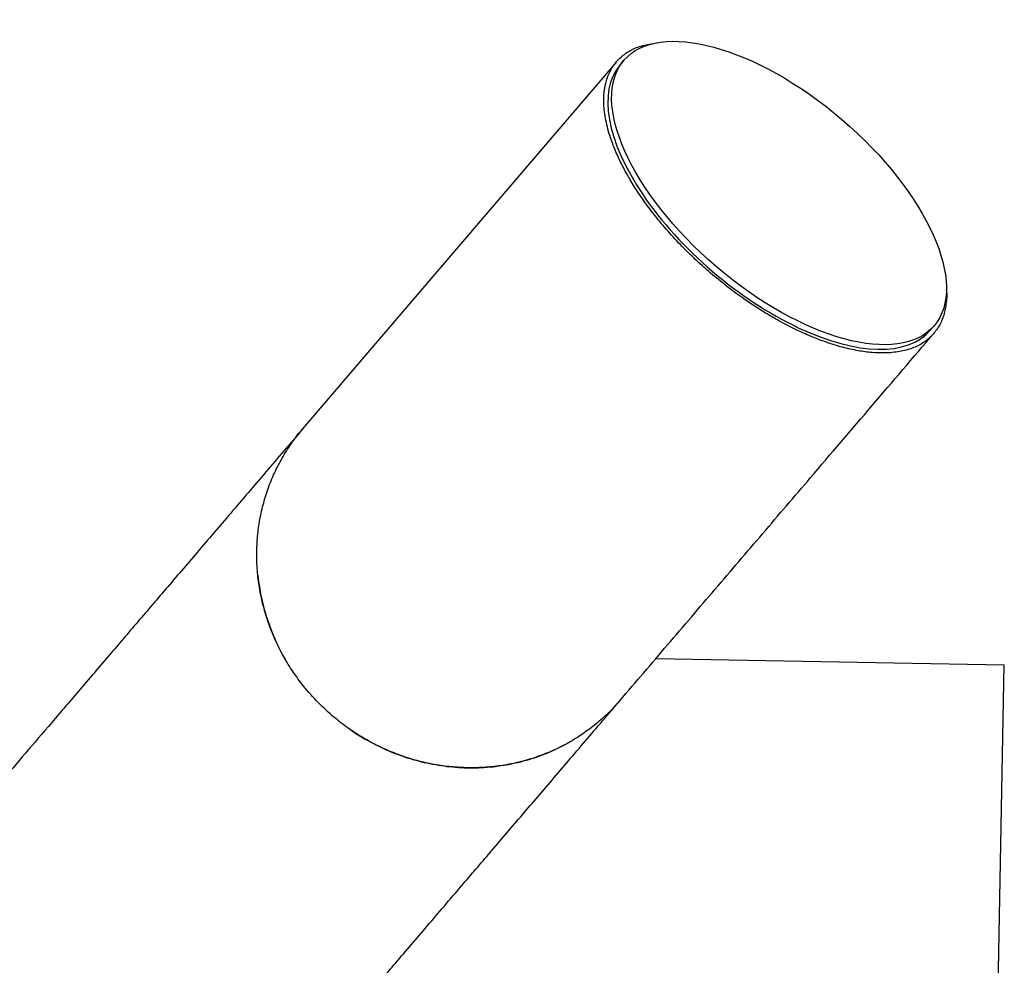
# Model space of a CAD drawing. Units: millimetres. Extents: x -4534 to 4839, y -3372 to 7459.
# Drawn here: x 2448 to 2761, y 4467 to 4768 of the extents above; entities that cross this region are included whole.
import ezdxf

# ---------------------------------------------------------------- set-up
doc = ezdxf.new("R2010")
doc.units = ezdxf.units.MM
doc.layers.add('Toestel 2D', color=7, linetype='Continuous', lineweight=20)

# ---------------------------------------------------------------- blocks, each defined once
blk = doc.blocks.new('BG-9404-RB')
at = {"layer": 'Toestel 2D', "linetype": 'Continuous', "lineweight": 25}
for p, q in [((2637.66, 4754.39), (2537.72, 4637.53)), ((2640.05, 4754.88), (2638.8, 4753.42)), ((2737.6, 4668.93), (2738.85, 4670.39)), ((2650.24, 4564.49), (2761.19, 4562.42)), ((2759.25, 4458.78), (2761.19, 4562.42))]:
    blk.add_line(p, q, dxfattribs=at)
blk.add_ellipse((2689.45, 4712.64), major_axis=(49.4, -42.24), ratio=0.473838, dxfattribs=at)
blk.add_ellipse((2688.2, 4711.17), major_axis=(49.4, -42.24), ratio=0.473838, start_param=3.141594, end_param=6.283189, dxfattribs=at)
for points, knots in [([(2667.66, 4687.15), (2666.19, 4688.44), (2663.26, 4691.01), (2658.85, 4695.31), (2654.54, 4699.9), (2650.47, 4704.7), (2646.95, 4709.32), (2643.94, 4713.72), (2641.24, 4718.14), (2638.91, 4722.53), (2636.99, 4726.84), (2635.28, 4731.59), (2634.02, 4736.6), (2633.5, 4741.66), (2633.81, 4746.09), (2634.86, 4749.94), (2636.59, 4753.26), (2639, 4756.01), (2642.12, 4758.16), (2645.86, 4759.72), (2648.94, 4760.19), (2650.47, 4760.43)], [0, 0, 0, 0, 0.0289555, 0.0579254, 0.0938051, 0.1297279, 0.1664416, 0.2033033, 0.2401009, 0.2842021, 0.3283949, 0.3725423, 0.4418755, 0.5114293, 0.581061, 0.6505008, 0.7204725, 0.7906791, 0.8609384, 0.9310933, 1, 1, 1, 1]), ([(2742.72, 4681.93), (2742.72, 4681.92), (2742.97, 4680.18), (2742.68, 4677.27), (2741.87, 4673.23), (2740.28, 4669.88), (2738.12, 4667.06), (2735.36, 4664.82), (2731.96, 4663.14), (2727.91, 4662.06), (2723.58, 4661.66), (2719.14, 4661.79), (2714.7, 4662.36), (2709.78, 4663.45), (2704.76, 4665), (2699.72, 4666.92), (2694.77, 4669.14), (2690.03, 4671.58), (2685.65, 4674.11), (2681.73, 4676.56), (2677.39, 4679.51), (2672.64, 4683.01), (2669.32, 4685.77), (2667.66, 4687.15)], [0, 0, 0, 0, 0.000096, 0.069423, 0.138745, 0.207752, 0.274366, 0.341198, 0.408067, 0.474827, 0.541379, 0.591503, 0.641763, 0.691946, 0.741964, 0.780767, 0.819634, 0.85835, 0.884274, 0.910257, 0.936142, 0.968082, 1, 1, 1, 1]), ([(2638.8, 4551.09), (2643.85, 4557), (2653.96, 4568.82), (2669.1, 4586.52), (2684.26, 4604.25), (2707.47, 4631.39), (2725.63, 4652.62), (2738.74, 4667.95)], [0, 0, 0, 0, 0.151589, 0.303261, 0.45488, 0.606507, 1, 1, 1, 1]), ([(2537.72, 4637.53), (2533.8, 4632.94), (2525.94, 4623.75), (2514.74, 4610.65), (2504.13, 4598.25), (2494.09, 4586.51), (2484.57, 4575.38), (2475.06, 4564.26), (2465.7, 4553.31), (2456.62, 4542.69), (2448.31, 4532.97), (2440.73, 4524.11), (2433.9, 4516.13), (2427.84, 4509.04), (2422.59, 4502.9), (2418.16, 4497.72), (2414.81, 4493.8), (2412.33, 4490.9), (2410.54, 4488.8), (2409.27, 4487.32), (2408.56, 4486.49), (2408.43, 4486.34), (2408.37, 4486.27)], [0, 0, 0, 0, 0.046629, 0.093364, 0.140019, 0.18666, 0.233325, 0.279999, 0.335002, 0.39, 0.444999, 0.5, 0.556001, 0.612, 0.667998, 0.724001, 0.780009, 0.824002, 0.867976, 0.911972, 0.956043, 1, 1, 1, 1]), ([(2547.16, 4546.24), (2545.43, 4547.81), (2541.96, 4550.96), (2537.72, 4555.92), (2534.2, 4560.81), (2531.33, 4565.56), (2528.84, 4570.57), (2526.78, 4575.75), (2525.18, 4581.01), (2524.01, 4586.37), (2523.29, 4591.84), (2523.04, 4597.33), (2523.26, 4602.75), (2523.93, 4608.1), (2525.07, 4613.41), (2526.66, 4618.58), (2528.69, 4623.53), (2531.11, 4628.28), (2534.01, 4632.8), (2536.24, 4635.9), (2537.6, 4637.37), (2537.74, 4637.51)], [0, 0, 0, 0, 0.066862, 0.134476, 0.187351, 0.240225, 0.294639, 0.349054, 0.402019, 0.454984, 0.509492, 0.564, 0.616999, 0.669998, 0.724533, 0.779067, 0.832043, 0.885019, 0.939528, 0.994037, 1, 1, 1, 1]), ([(2523.49, 4590.89), (2523.78, 4588.64), (2524.39, 4583.99), (2526.28, 4577.04), (2529.02, 4570.19), (2531.18, 4565.65), (2532.59, 4563.54), (2532.62, 4563.49)], [0, 0, 0, 0, 0.2351751, 0.4878719, 0.7406041, 0.9941401, 1, 1, 1, 1]), ([(2509.45, 4399.83), (2509.51, 4399.91), (2509.65, 4400.07), (2510.46, 4401.01), (2511.89, 4402.69), (2513.9, 4405.04), (2516.45, 4408.02), (2519.75, 4411.88), (2523.94, 4416.77), (2529.13, 4422.84), (2535.1, 4429.83), (2541.89, 4437.77), (2549.53, 4446.7), (2558.01, 4456.62), (2567.29, 4467.47), (2577.38, 4479.27), (2587.5, 4491.1), (2597.43, 4502.71), (2607, 4513.91), (2617.08, 4525.69), (2627.69, 4538.1), (2635.1, 4546.76), (2638.8, 4551.09)], [0, 0, 0, 0, 0.0466286, 0.093364, 0.1400195, 0.1866604, 0.2333249, 0.2799993, 0.335002, 0.3899999, 0.4449992, 0.5000001, 0.5560009, 0.6120001, 0.667998, 0.7240013, 0.7800094, 0.8240022, 0.8679755, 0.9119721, 0.9560435, 1, 1, 1, 1]), ([(2638.76, 4551.13), (2638.06, 4550.3), (2636.2, 4548.11), (2632.77, 4544.9), (2628.59, 4541.53), (2624.15, 4538.58), (2619.47, 4536.02), (2614.51, 4533.85), (2609.36, 4532.12), (2604.12, 4530.84), (2598.76, 4530), (2593.28, 4529.62), (2587.76, 4529.7), (2582.3, 4530.24), (2576.87, 4531.23), (2571.48, 4532.67), (2566.21, 4534.56), (2561.15, 4536.86), (2556.28, 4539.56), (2551.56, 4542.65), (2548.63, 4545.05), (2547.16, 4546.24)], [0, 0, 0, 0, 0.03257, 0.086977, 0.141386, 0.194282, 0.247177, 0.301616, 0.356055, 0.408952, 0.461849, 0.516281, 0.570714, 0.623612, 0.67651, 0.730941, 0.785371, 0.838266, 0.891162, 0.945581, 1, 1, 1, 1]), ([(2552.27, 4542.3), (2552.42, 4542.19), (2554.53, 4540.53), (2559.06, 4537.95), (2565.76, 4534.67), (2572.8, 4532.21), (2580.03, 4530.54), (2587.35, 4529.67), (2594.68, 4529.61), (2601.93, 4530.38), (2609, 4531.96), (2615.82, 4534.26), (2620.03, 4536.43), (2622.12, 4537.5)], [0, 0, 0, 0, 0.007531, 0.10697, 0.206724, 0.306155, 0.405399, 0.504956, 0.604197, 0.70343, 0.802982, 0.902221, 1, 1, 1, 1])]:
    blk.add_open_spline(points, degree=3, knots=knots, dxfattribs=at)

msp = doc.modelspace()

# ---------------------------------------------------------------- block references
msp.add_blockref('BG-9404-RB', (0, 0))

doc.saveas('drawing.dxf')
